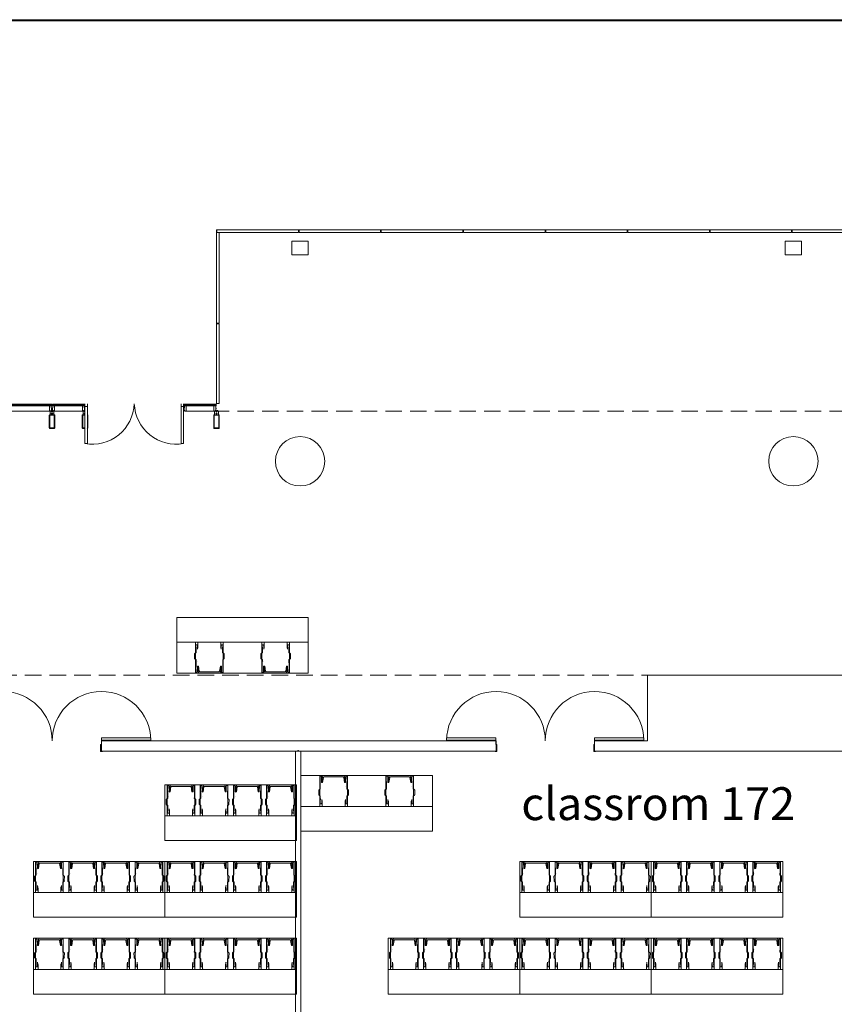
# Model space of a CAD drawing. Extents: x 5910 to 15695, y -546 to 2232.
# Drawn here: x 8226 to 8821, y 1514 to 2232 of the extents above; entities that cross this region are included whole.
import ezdxf

# ---------------------------------------------------------------- set-up
doc = ezdxf.new("R2010")
doc.units = 0
doc.header["$LTSCALE"] = 48
doc.header["$MEASUREMENT"] = 0
doc.linetypes.add('DASHED2', pattern=[0.375, 0.25, -0.125])
doc.layers.get('0').update_dxf_attribs({"lineweight": 0})
for name, color, linetype, lineweight in [('MC-A.AirWall', 7, 'Continuous', 0), ('MC-BLDG Shell', 7, 'Continuous', 0), ('MC-Max Classroom', 7, 'Continuous', 0), ('mns_8x18tb', 7, 'Continuous', 0), ('mns_8x18tb_2per', 7, 'Continuous', 0), ('mns_8x18tb_text', 7, 'Continuous', 0), ('mns_ch', 7, 'Continuous', 0)]:
    doc.layers.add(name, color=color, linetype=linetype, lineweight=lineweight)
doc.layers.add('mns_8x18tb ch ftprint', color=7, linetype='Continuous', lineweight=0, plot=False)
doc.layers.add('mns_ch_ftprint', color=7, linetype='Continuous', lineweight=0, plot=False)
doc.styles.add('Moscone NH-SH$0$HELV', font='swiss.ttf')

# ---------------------------------------------------------------- blocks, each defined once
blk = doc.blocks.new('MC-S-L3-Airwalls_1-4')
blk.add_line((8427.63, 1698.38), (8431.63, 1698.38))
at = {"layer": 'MC-A.AirWall', "color": 0, "linetype": 'ByBlock'}
for p, q in [((8427.63, 871.88), (8427.63, 1698.38)), ((8431.63, 1698.38), (8431.63, 871.88))]:
    blk.add_line(p, q, dxfattribs=at)
blk = doc.blocks.new('mns_8x18tb')
blk.add_lwpolyline([(0, 18), (0, 0), (96, 0), (96, 18)], close=True)
blk = doc.blocks.new('mns_ch')
h = blk.add_hatch(color=9)
h.dxf.hatch_style = 1
edge = h.paths.add_edge_path()
edge.add_line((10.09, 1.17), (3.17, 1.17))
edge.add_arc((3.17, 1.67), 0.5, 188.91589, 270, ccw=False)
edge.add_line((2.68, 1.59), (2.11, 5.24))
edge.add_line((2.11, 5.24), (1.38, 5.24))
edge.add_line((1.38, 5.24), (2.22, 0.05))
edge.add_ellipse((2.28, 0.06), major_axis=(0.0442, 0.0517), ratio=0.795243, start_angle=137.08554, end_angle=214.22402)
edge.add_line((2.26, 0), (10.09, 0))
edge.add_line((10.09, 0), (17.91, 0))
edge.add_ellipse((17.9, 0.06), major_axis=(-0.0442, 0.0517), ratio=0.795243, start_angle=145.77598, end_angle=222.91446, ccw=False)
edge.add_line((17.96, 0.06), (18.8, 5.24))
edge.add_line((18.8, 5.24), (18.07, 5.24))
edge.add_line((18.07, 5.24), (17.5, 1.59))
edge.add_arc((17, 1.67), 0.5, 270, 351.08411, ccw=False)
edge.add_line((17, 1.17), (10.09, 1.17))
at = {"color": 7, "linetype": 'Continuous', "lineweight": 0}
for p, q in [((1.71, 22.33), (1.71, 20.48)), ((2.23, 22.76), (10.09, 22.76)), ((17.95, 22.76), (10.09, 22.76)), ((18.46, 22.33), (18.46, 20.48)), ((-0.43, 14.64), (-0.27, 14.79)), ((0.03, 14.9), (0.41, 14.89)), ((0.3, 20.75), (0.3, 19.83)), ((0.42, 18.6), (0.3, 19.83)), ((0.42, 18.6), (0.41, 18.61)), ((0.42, 16.11), (0.41, 14.89)), ((0.42, 20.83), (1.2, 20.83)), ((1.33, 20.75), (1.33, 20.72)), ((1.33, 20.72), (1.42, 19.48)), ((1.42, 19.48), (1.42, 19.48)), ((1.67, 18.85), (1.43, 17.53)), ((1.71, 20.48), (1.71, 19.62)), ((1.71, 19.62), (1.71, 19.37)), ((18.46, 20.48), (18.46, 19.62)), ((18.46, 19.62), (18.46, 19.37)), ((18.51, 18.85), (18.74, 17.53)), ((18.84, 20.72), (18.75, 19.48)), ((18.75, 19.48), (18.75, 19.48)), ((18.84, 20.75), (18.84, 20.72)), ((19.75, 20.83), (18.97, 20.83)), ((19.76, 18.6), (19.88, 19.83)), ((19.76, 18.6), (19.76, 18.61)), ((19.76, 16.11), (19.76, 14.89)), ((20.14, 14.9), (19.76, 14.89)), ((19.87, 20.75), (19.88, 19.83)), ((20.61, 14.64), (20.45, 14.79)), ((-0.77, 10.95), (-0.75, 13.94)), ((-0.77, 10.73), (-0.77, 10.7)), ((-0.75, 14.19), (-0.75, 14.23)), ((-0.31, 10.23), (-0.47, 10.4)), ((0.38, 10.1), (0, 10.1)), ((0.38, 10.1), (0.37, 8.88)), ((1.29, 8.47), (1.29, 8.47)), ((19.8, 10.1), (19.81, 8.88)), ((19.8, 10.1), (20.18, 10.1)), ((20.49, 10.23), (20.65, 10.4)), ((20.92, 14.19), (20.93, 14.23)), ((20.94, 10.95), (20.92, 13.94)), ((20.95, 10.7), (20.95, 10.74)), ((20.95, 10.73), (20.95, 10.7)), ((0.18, 1.61), (0.34, 6.96)), ((0.18, 1.61), (0.18, 1.61)), ((0.18, 0.77), (0.18, 1.61)), ((1.06, 0.61), (0.33, 0.61)), ((0.34, 6.96), (0.34, 6.96)), ((1.32, 5.24), (1.21, 0.85)), ((1.21, 0.85), (1.21, 0.77)), ((1.33, 5.55), (1.33, 5.56)), ((2.22, 0.05), (1.38, 5.24)), ((2.68, 1.59), (2.11, 5.24)), ((10.09, 0), (2.26, 0)), ((3.17, 1.17), (10.09, 1.17)), ((17, 1.17), (10.09, 1.17)), ((10.09, 0), (17.91, 0)), ((17.5, 1.59), (18.07, 5.24)), ((17.96, 0.04), (18.8, 5.24)), ((18.85, 5.24), (18.96, 0.85)), ((18.96, 0.85), (18.96, 0.77)), ((19.12, 0.61), (19.85, 0.61)), ((19.99, 1.61), (19.83, 6.96)), ((19.83, 6.96), (19.83, 6.96)), ((19.99, 0.77), (19.99, 1.61)), ((19.99, 1.61), (19.99, 1.61))]:
    blk.add_line(p, q, dxfattribs=at)
for p, q in [((2.11, 5.24), (1.32, 5.24)), ((18.07, 5.24), (18.85, 5.24))]:
    blk.add_line(p, q)
at = {"color": 7, "linetype": 'Continuous', "lineweight": 0, "flags": 128}
for points in [[(0.42, 20.83), (0.41, 20.83), (0.4, 20.83)], [(1.2, 20.83), (1.22, 20.83), (1.22, 20.83)], [(18.97, 20.83), (18.95, 20.83), (18.95, 20.83)], [(19.75, 20.83), (19.77, 20.83), (19.77, 20.83)], [(20.95, 10.78), (20.95, 10.78)]]:
    blk.add_lwpolyline(points, dxfattribs=at)
at = {"color": 7, "linetype": 'Continuous', "lineweight": 0}
for centre, radius, start, end in [((-84.9, 17.23), 85.32, 359.25238, 0.927), ((-58.21, 18.12), 59.65, 359.42815, 1.29992), ((-1.27, 19.37), 2.98, 349.96412, 359.9999), ((21.44, 19.37), 2.98, 180.0001, 190.03588), ((78.39, 18.12), 59.65, 178.70008, 180.57185), ((105.07, 17.23), 85.32, 179.073, 180.74762), ((-0.59, 14.21), 0.156, 183.73182, 185.69992), ((-116.98, 9.42), 117.35, 358.79972, 359.73739), ((137.16, 9.42), 117.35, 180.26261, 181.20028), ((20.77, 14.21), 0.156, 354.30008, 356.26818), ((3.17, 1.67), 0.5, 188.91589, 270), ((17, 1.67), 0.5, 270, 351.08411)]:
    blk.add_arc(centre, radius, start, end, dxfattribs=at)
at = {"color": 7, "linetype": 'Continuous', "lineweight": 0, "extrusion": (0, 0, -1)}
blk.add_ellipse((2.28, 0.06), major_axis=(0.0442, 0.0517), ratio=0.795243, start_param=2.544271, end_param=3.890591, dxfattribs=at)
at = {"color": 7, "linetype": 'Continuous', "lineweight": 0}
blk.add_ellipse((17.9, 0.06), major_axis=(-0.0442, 0.0517), ratio=0.795243, start_param=2.544271, end_param=3.890591, dxfattribs=at)
for points, knots in [([(1.71, 22.33), (1.71, 22.35), (1.72, 22.4), (1.73, 22.46), (1.76, 22.53), (1.8, 22.59), (1.85, 22.64), (1.9, 22.68), (1.96, 22.71), (2.03, 22.74), (2.1, 22.75), (2.16, 22.76), (2.19, 22.76), (2.2, 22.76)], [0, 0, 0, 0, 0.089144, 0.178386, 0.274258, 0.366923, 0.457959, 0.54714, 0.636471, 0.735162, 0.841781, 0.960601, 1, 1, 1, 1]), ([(18.46, 22.33), (18.46, 22.35), (18.46, 22.4), (18.44, 22.46), (18.42, 22.53), (18.38, 22.59), (18.33, 22.64), (18.27, 22.68), (18.21, 22.71), (18.15, 22.74), (18.08, 22.75), (18.02, 22.76), (17.98, 22.76), (17.97, 22.76)], [0, 0, 0, 0, 0.089144, 0.178386, 0.274258, 0.366923, 0.457959, 0.54714, 0.636471, 0.735162, 0.841781, 0.960601, 1, 1, 1, 1]), ([(-0.75, 14.23), (-0.75, 14.24), (-0.75, 14.27), (-0.74, 14.3), (-0.74, 14.32), (-0.73, 14.34), (-0.71, 14.35), (-0.7, 14.38), (-0.67, 14.41), (-0.64, 14.44), (-0.6, 14.48), (-0.56, 14.52), (-0.52, 14.56), (-0.48, 14.6), (-0.45, 14.63), (-0.44, 14.64), (-0.43, 14.64)], [0, 0, 0, 0, 0.069329, 0.112475, 0.154777, 0.198113, 0.250683, 0.333082, 0.42933, 0.520474, 0.61612, 0.709615, 0.802382, 0.895139, 0.984049, 1, 1, 1, 1]), ([(-0.27, 14.79), (-0.26, 14.8), (-0.24, 14.82), (-0.18, 14.85), (-0.12, 14.88), (-0.05, 14.89), (0, 14.9), (0.03, 14.9), (0.03, 14.9)], [0, 0, 0, 0, 0.133589, 0.337204, 0.543725, 0.753335, 0.955022, 1, 1, 1, 1]), ([(0.3, 20.75), (0.3, 20.76), (0.3, 20.77), (0.32, 20.79), (0.33, 20.81), (0.35, 20.82), (0.37, 20.82), (0.39, 20.83), (0.4, 20.83), (0.4, 20.83)], [0, 0, 0, 0, 0.105482, 0.225363, 0.344736, 0.482973, 0.674686, 0.994395, 1, 1, 1, 1]), ([(1.22, 20.83), (1.22, 20.83), (1.24, 20.82), (1.26, 20.82), (1.29, 20.81), (1.3, 20.8), (1.32, 20.78), (1.33, 20.76), (1.33, 20.75), (1.33, 20.75), (1.33, 20.75), (1.33, 20.75), (1.33, 20.75), (1.33, 20.75), (1.33, 20.75), (1.33, 20.75), (1.33, 20.75)], [0, 0, 0, 0, 0.00889, 0.331772, 0.550209, 0.726838, 0.852228, 0.93499, 0.971259, 0.988311, 0.996697, 0.998781, 0.999821, 0.999951, 0.999984, 1, 1, 1, 1]), ([(18.95, 20.83), (18.95, 20.83), (18.94, 20.82), (18.91, 20.82), (18.89, 20.81), (18.87, 20.8), (18.86, 20.78), (18.85, 20.76), (18.85, 20.75), (18.85, 20.75), (18.84, 20.75), (18.84, 20.75), (18.84, 20.75), (18.84, 20.75), (18.84, 20.75), (18.84, 20.75), (18.84, 20.75)], [0, 0, 0, 0, 0.00889, 0.331772, 0.550209, 0.726838, 0.852228, 0.93499, 0.971259, 0.988311, 0.996697, 0.998781, 0.999821, 0.999951, 0.999984, 1, 1, 1, 1]), ([(19.87, 20.75), (19.87, 20.76), (19.87, 20.77), (19.86, 20.79), (19.84, 20.81), (19.83, 20.82), (19.81, 20.82), (19.79, 20.83), (19.77, 20.83), (19.77, 20.83)], [0, 0, 0, 0, 0.105482, 0.225363, 0.344736, 0.482973, 0.674686, 0.994395, 1, 1, 1, 1]), ([(20.45, 14.79), (20.44, 14.8), (20.41, 14.82), (20.36, 14.85), (20.3, 14.88), (20.23, 14.89), (20.18, 14.9), (20.15, 14.9), (20.14, 14.9)], [0, 0, 0, 0, 0.133589, 0.337204, 0.543725, 0.753335, 0.955022, 1, 1, 1, 1]), ([(20.93, 14.23), (20.93, 14.24), (20.93, 14.27), (20.92, 14.3), (20.91, 14.32), (20.9, 14.34), (20.89, 14.35), (20.87, 14.38), (20.85, 14.41), (20.81, 14.44), (20.78, 14.48), (20.74, 14.52), (20.69, 14.56), (20.65, 14.6), (20.63, 14.63), (20.61, 14.64), (20.61, 14.64)], [0, 0, 0, 0, 0.069329, 0.112475, 0.154777, 0.198113, 0.250683, 0.333082, 0.42933, 0.520474, 0.61612, 0.709615, 0.802382, 0.895139, 0.984049, 1, 1, 1, 1]), ([(-0.77, 10.73), (-0.77, 10.73), (-0.77, 10.73), (-0.77, 10.74), (-0.77, 10.75), (-0.77, 10.77), (-0.77, 10.81), (-0.77, 10.85), (-0.77, 10.9), (-0.77, 10.93), (-0.77, 10.95)], [0, 0, 0, 0, 0.009005, 0.085655, 0.204401, 0.354909, 0.519783, 0.689256, 0.860239, 1, 1, 1, 1]), ([(-0.63, 10.56), (-0.64, 10.56), (-0.67, 10.57), (-0.7, 10.58), (-0.72, 10.61), (-0.74, 10.63), (-0.76, 10.65), (-0.77, 10.67), (-0.77, 10.69), (-0.77, 10.7), (-0.77, 10.7), (-0.77, 10.7)], [0.7340415, 0.7340415, 0.7340415, 0.7340415, 0.774528, 0.8203095, 0.8610304, 0.8974444, 0.9296442, 0.957339, 0.9796992, 0.9960407, 1, 1, 1, 1]), ([(-0.75, 13.94), (-0.75, 13.95), (-0.75, 13.98), (-0.75, 14.02), (-0.75, 14.07), (-0.75, 14.12), (-0.75, 14.16), (-0.75, 14.18), (-0.75, 14.2), (-0.75, 14.2), (-0.75, 14.2)], [0, 0, 0, 0, 0.079402, 0.231158, 0.383057, 0.534679, 0.685656, 0.834975, 0.94801, 1, 1, 1, 1]), ([(-0.47, 10.4), (-0.48, 10.41), (-0.49, 10.43), (-0.53, 10.46), (-0.56, 10.5), (-0.6, 10.53), (-0.62, 10.55), (-0.63, 10.57)], [0, 0, 0, 0, 0.1175039, 0.3407747, 0.5656651, 0.7910475, 1, 1, 1, 1]), ([(0, 10.1), (-0.02, 10.1), (-0.06, 10.1), (-0.12, 10.11), (-0.19, 10.14), (-0.25, 10.17), (-0.29, 10.21), (-0.31, 10.23), (-0.31, 10.23)], [0, 0, 0, 0, 0.125212, 0.330492, 0.536872, 0.74377, 0.933588, 1, 1, 1, 1]), ([(20.18, 10.1), (20.19, 10.1), (20.23, 10.1), (20.29, 10.11), (20.36, 10.14), (20.42, 10.17), (20.46, 10.21), (20.48, 10.23), (20.49, 10.23)], [0, 0, 0, 0, 0.125212, 0.330492, 0.536872, 0.74377, 0.933588, 1, 1, 1, 1]), ([(20.65, 10.4), (20.65, 10.41), (20.67, 10.43), (20.7, 10.46), (20.74, 10.5), (20.78, 10.53), (20.8, 10.55), (20.81, 10.57)], [0, 0, 0, 0, 0.1175039, 0.3407747, 0.5656651, 0.7910475, 1, 1, 1, 1]), ([(20.81, 10.56), (20.82, 10.56), (20.84, 10.57), (20.87, 10.58), (20.9, 10.61), (20.92, 10.63), (20.93, 10.65), (20.94, 10.67), (20.94, 10.69), (20.95, 10.7), (20.95, 10.7), (20.95, 10.7)], [0.7340415, 0.7340415, 0.7340415, 0.7340415, 0.774528, 0.8203095, 0.8610304, 0.8974444, 0.9296442, 0.957339, 0.9796992, 0.9960407, 1, 1, 1, 1]), ([(20.92, 13.94), (20.92, 13.95), (20.92, 13.98), (20.92, 14.02), (20.92, 14.07), (20.92, 14.12), (20.92, 14.16), (20.92, 14.18), (20.92, 14.2), (20.92, 14.2), (20.92, 14.2)], [0, 0, 0, 0, 0.079402, 0.231158, 0.383057, 0.534679, 0.685656, 0.834975, 0.94801, 1, 1, 1, 1]), ([(20.95, 10.73), (20.95, 10.73), (20.95, 10.73), (20.95, 10.74), (20.95, 10.75), (20.95, 10.77), (20.95, 10.81), (20.94, 10.85), (20.94, 10.9), (20.94, 10.93), (20.94, 10.95)], [0, 0, 0, 0, 0.009005, 0.085655, 0.204401, 0.354909, 0.519783, 0.689256, 0.860239, 1, 1, 1, 1]), ([(0.26, 0.64), (0.26, 0.64), (0.24, 0.65), (0.22, 0.67), (0.2, 0.71), (0.18, 0.74), (0.18, 0.77), (0.18, 0.78), (0.18, 0.78)], [0, 0, 0, 0, 0.009524, 0.299088, 0.563934, 0.811306, 0.990231, 1, 1, 1, 1]), ([(0.33, 0.61), (0.32, 0.61), (0.31, 0.61), (0.28, 0.62), (0.26, 0.63), (0.26, 0.64)], [0, 0, 0, 0, 0.2080159, 0.6628173, 1, 1, 1, 1]), ([(1.13, 0.63), (1.12, 0.63), (1.1, 0.61), (1.08, 0.61), (1.06, 0.61), (1.06, 0.61)], [0, 0, 0, 0, 0.3577, 0.84543, 1, 1, 1, 1]), ([(1.21, 0.77), (1.21, 0.77), (1.21, 0.75), (1.21, 0.73), (1.19, 0.7), (1.17, 0.66), (1.14, 0.64), (1.13, 0.63)], [0, 0, 0, 0, 0.098454, 0.194554, 0.451271, 0.713905, 1, 1, 1, 1]), ([(18.96, 0.77), (18.96, 0.77), (18.97, 0.75), (18.97, 0.73), (18.98, 0.7), (19.01, 0.66), (19.03, 0.64), (19.05, 0.63)], [0, 0, 0, 0, 0.098454, 0.194554, 0.451271, 0.713905, 1, 1, 1, 1]), ([(19.05, 0.63), (19.05, 0.63), (19.07, 0.61), (19.1, 0.61), (19.11, 0.61), (19.12, 0.61)], [0, 0, 0, 0, 0.3577, 0.84543, 1, 1, 1, 1]), ([(19.85, 0.61), (19.85, 0.61), (19.87, 0.61), (19.89, 0.62), (19.91, 0.63), (19.92, 0.64)], [0, 0, 0, 0, 0.2080159, 0.6628173, 1, 1, 1, 1]), ([(19.92, 0.64), (19.92, 0.64), (19.93, 0.65), (19.96, 0.67), (19.98, 0.71), (19.99, 0.74), (19.99, 0.77), (19.99, 0.78), (19.99, 0.78)], [0, 0, 0, 0, 0.009524, 0.299088, 0.563934, 0.811306, 0.990231, 1, 1, 1, 1])]:
    blk.add_open_spline(points, degree=3, knots=knots, dxfattribs=at)
blk.add_open_spline([(20.95, 10.78), (20.95, 10.79), (20.95, 10.79), (20.95, 10.8)], degree=3, dxfattribs=at)
at = {"layer": 'mns_ch_ftprint'}
blk.add_line((0, 22.76), (0, 13.89), dxfattribs=at)
at = {"layer": 'mns_ch_ftprint', "lineweight": 0}
blk.add_lwpolyline([(20.18, 22.76), (0, 22.76), (0, 0), (20.18, 0)], close=True, dxfattribs=at)
blk = doc.blocks.new('mns_8x18tb_2per')
at = {"layer": 'mns_8x18tb ch ftprint'}
blk.add_lwpolyline([(0, 40.76), (96, 40.76), (96, 0), (0, 0)], close=True, dxfattribs=at)
at = {"layer": 'mns_8x18tb'}
blk.add_blockref('mns_8x18tb', (0, 22.76), dxfattribs=at)
at = {"layer": 'mns_ch'}
for p in [(13.74, 0), (62.09, 0)]:
    blk.add_blockref('mns_ch', p, dxfattribs=at)
blk = doc.blocks.new('mns_8x18tb_4per')
at = {"layer": 'mns_8x18tb ch ftprint'}
blk.add_lwpolyline([(0, 40.76), (96, 40.76), (96, 0), (0, 0)], close=True, dxfattribs=at)
at = {"layer": 'mns_8x18tb'}
blk.add_blockref('mns_8x18tb', (0, 22.76), dxfattribs=at)
at = {"layer": 'mns_ch'}
for p in [(1.65, 0), (25.82, 0), (50, 0), (74.18, 0)]:
    blk.add_blockref('mns_ch', p, dxfattribs=at)
blk = doc.blocks.new('MC-S-L3- Classroom Max')
at = {"layer": 'mns_8x18tb_2per'}
blk.add_blockref('mns_8x18tb_2per', (8341, 1755.12976), dxfattribs=at)
at = {"layer": 'mns_8x18tb_2per', "rotation": 180}
blk.add_blockref('mns_8x18tb_2per', (8527.625, 1680.61274), dxfattribs=at)
at = {"layer": 'mns_8x18tb_text', "xscale": -1, "rotation": 180}
for p in [(8332.375, 1673.76226), (8236.375, 1617.76226), (8332.375, 1617.76226), (8591.26007, 1617.76226), (8687.26007, 1617.76226), (8236.375, 1561.76226), (8332.375, 1561.76226), (8495.26007, 1561.76226), (8591.26007, 1561.76226), (8687.26007, 1561.76226)]:
    blk.add_blockref('mns_8x18tb_4per', p, dxfattribs=at)
at = {"color": 151, "insert": (8692.36737, 1659.97063), "char_height": 24, "attachment_point": 5, "style": 'Moscone NH-SH$0$HELV'}
blk.add_mtext_dynamic_manual_height_columns('{\\fSwis721 BT|b1|i0|c0|p34;\\C252;classrom 172}', width=282.4533179, gutter_width=189.75153, heights=[0], dxfattribs=at)
blk = doc.blocks.new('MCS-Door-StdDble-6x8x7.5_p')
at = {"linetype": 'Continuous'}
for points in [[(-70.78, 2), (-72.03, 2), (-72.03, 1.62), (-70.78, 1.62), (-70.78, 6.84), (-71.41, 6.84), (-71.41, 9.5), (-72.66, 9.5), (-72.66, 9.88), (-71.41, 9.88), (-71.41, 9.5), (-71.41, 11.62), (-107.41, 11.62), (-107.41, 9.88), (-71.41, 9.88), (-107.41, 9.88, -0.994806), (-35.39, 9.36, -0.994806)], [(-0.03, 2), (1.22, 2), (1.22, 1.62), (-0.03, 1.62), (-0.03, 6.84), (0.59, 6.84), (0.59, 9.5), (1.84, 9.5), (1.84, 9.88), (0.59, 9.88), (0.59, 9.5), (0.59, 11.62), (36.59, 11.62), (36.59, 9.88), (0.59, 9.88), (36.59, 9.88, 0.994806), (-35.42, 9.36, 0.994806)]]:
    blk.add_lwpolyline(points, format="xyb", dxfattribs=at)
blk = doc.blocks.new('MC-S-L3-Bldg Shell Plan')
at = {"layer": 'MC-BLDG Shell'}
for p, q in [((8250, 2232.23), (8190, 2232.23)), ((8190, 2231.48), (8250, 2231.48)), ((8250, 2231.48), (8250, 2232.23)), ((8310, 2232.23), (8250, 2232.23)), ((8250, 2232.23), (8250, 2231.48)), ((8250, 2231.48), (8310, 2231.48)), ((8310, 2231.48), (8310, 2232.23)), ((8370, 2232.23), (8310, 2232.23)), ((8310, 2232.23), (8310, 2231.48)), ((8310, 2231.48), (8370, 2231.48)), ((8370, 2231.48), (8370, 2232.23)), ((8430, 2232.23), (8370, 2232.23)), ((8370, 2232.23), (8370, 2231.48)), ((8370, 2231.48), (8430, 2231.48)), ((8430, 2231.48), (8430, 2232.23)), ((8490, 2232.23), (8430, 2232.23)), ((8430, 2232.23), (8430, 2231.48)), ((8430, 2231.48), (8490, 2231.48)), ((8490, 2231.48), (8490, 2232.23)), ((8550, 2232.23), (8490, 2232.23)), ((8490, 2232.23), (8490, 2231.48)), ((8490, 2231.48), (8550, 2231.48)), ((8550, 2231.48), (8550, 2232.23)), ((8610, 2232.23), (8550, 2232.23)), ((8550, 2232.23), (8550, 2231.48)), ((8550, 2231.48), (8610, 2231.48)), ((8610, 2231.48), (8610, 2232.23)), ((8670, 2232.23), (8610, 2232.23)), ((8610, 2232.23), (8610, 2231.48)), ((8610, 2231.48), (8670, 2231.48)), ((8670, 2231.48), (8670, 2232.23)), ((8730, 2232.23), (8670, 2232.23)), ((8670, 2232.23), (8670, 2231.48)), ((8670, 2231.48), (8730, 2231.48)), ((8730, 2231.48), (8730, 2232.23)), ((8790, 2232.23), (8730, 2232.23)), ((8730, 2232.23), (8730, 2231.48)), ((8730, 2231.48), (8790, 2231.48)), ((8790, 2231.48), (8790, 2232.23)), ((8850, 2232.23), (8790, 2232.23)), ((8790, 2232.23), (8790, 2231.48)), ((8790, 2231.48), (8850, 2231.48)), ((8370, 2078.63), (8370.25, 2078.63)), ((8370, 2010.61), (8370, 2078.63)), ((8370.25, 2076.88), (8370.25, 2078.88)), ((8370.25, 2078.88), (8429.75, 2078.88)), ((8429.75, 2078.88), (8429.75, 2076.88)), ((8430.25, 2076.88), (8430.25, 2078.88)), ((8430.25, 2078.88), (8489.75, 2078.88)), ((8489.75, 2078.88), (8489.75, 2076.88)), ((8490.25, 2076.88), (8490.25, 2078.88)), ((8490.25, 2078.88), (8549.75, 2078.88)), ((8549.75, 2078.88), (8549.75, 2076.88)), ((8550.25, 2076.88), (8550.25, 2078.88)), ((8550.25, 2078.88), (8609.75, 2078.88)), ((8609.75, 2078.88), (8609.75, 2076.88)), ((8610.25, 2076.88), (8610.25, 2078.88)), ((8610.25, 2078.88), (8669.75, 2078.88)), ((8669.75, 2078.88), (8669.75, 2076.88)), ((8670.25, 2076.88), (8670.25, 2078.88)), ((8670.25, 2078.88), (8729.75, 2078.88)), ((8729.75, 2078.88), (8729.75, 2076.88)), ((8730.25, 2076.88), (8730.25, 2078.88)), ((8730.25, 2078.88), (8789.75, 2078.88)), ((8789.75, 2078.88), (8789.75, 2076.88)), ((8844.75, 2078.88), (8790.25, 2078.88)), ((8790.25, 2078.88), (8790.25, 2076.88)), ((8429.75, 2076.88), (8370.25, 2076.88)), ((8372, 2076.88), (8372, 2010.61)), ((8489.75, 2076.88), (8430.25, 2076.88)), ((8549.75, 2076.88), (8490.25, 2076.88)), ((8609.75, 2076.88), (8550.25, 2076.88)), ((8669.75, 2076.88), (8610.25, 2076.88)), ((8729.75, 2076.88), (8670.25, 2076.88)), ((8789.75, 2076.88), (8730.25, 2076.88)), ((8790.25, 2076.88), (8844.75, 2076.88)), ((8372, 2010.61), (8370, 2010.61)), ((8370, 2010.11), (8372, 2010.11)), ((8370, 1952.13), (8370, 2010.11)), ((8372, 2010.11), (8372, 1952.13)), ((8249.25, 1951.63), (8190.75, 1951.63)), ((8190.75, 1950.75), (8249.25, 1950.75)), ((8249.25, 1950.38), (8190.75, 1950.38)), ((8248.13, 1950.39), (8191.88, 1950.39)), ((8248.13, 1946.38), (8248.13, 1950.39)), ((8249.25, 1950.39), (8248.13, 1950.39)), ((8249.25, 1950.39), (8249.25, 1951.63)), ((8249.74, 1951.63), (8249.25, 1951.63)), ((8249.25, 1950.75), (8249.25, 1950.38)), ((8249.46, 1950.27), (8249.46, 1948.92)), ((8249.46, 1950.27), (8249.74, 1950.27)), ((8249.62, 1948.92), (8249.46, 1948.92)), ((8249.62, 1948.92), (8249.62, 1948.52)), ((8250, 1948.52), (8249.62, 1948.52)), ((8249.62, 1948.32), (8249.62, 1946.93)), ((8249.62, 1948.32), (8250, 1948.32)), ((8249.74, 1951.63), (8249.74, 1950.27)), ((8250, 1948.52), (8250, 1948.32)), ((8250, 1948.52), (8250, 1948.32)), ((8250, 1948.52), (8250.38, 1948.52)), ((8250.38, 1948.32), (8250, 1948.32)), ((8250.26, 1951.63), (8250.26, 1950.27)), ((8250.26, 1951.63), (8250.75, 1951.63)), ((8250.54, 1950.27), (8250.26, 1950.27)), ((8250.38, 1948.92), (8250.38, 1948.52)), ((8250.38, 1948.92), (8250.54, 1948.92)), ((8250.38, 1948.32), (8250.38, 1946.93)), ((8250.54, 1950.27), (8250.54, 1948.92)), ((8250.75, 1950.39), (8250.75, 1951.63)), ((8273.25, 1951.63), (8250.75, 1951.63)), ((8250.75, 1950.75), (8273.25, 1950.75)), ((8250.75, 1950.75), (8250.75, 1950.38)), ((8250.75, 1950.39), (8251.88, 1950.39)), ((8273.25, 1950.38), (8250.75, 1950.38)), ((8251.88, 1946.38), (8251.88, 1950.39)), ((8272.13, 1950.39), (8251.88, 1950.39)), ((8272.13, 1946.38), (8272.13, 1950.39)), ((8273.25, 1950.39), (8272.13, 1950.39)), ((8273.25, 1950.39), (8273.25, 1951.63)), ((8273.74, 1951.63), (8273.25, 1951.63)), ((8273.25, 1950.75), (8273.25, 1950.38)), ((8273.46, 1950.27), (8273.46, 1948.92)), ((8273.46, 1950.27), (8273.74, 1950.27)), ((8273.62, 1948.92), (8273.46, 1948.92)), ((8273.62, 1948.92), (8273.62, 1948.52)), ((8274, 1948.52), (8273.62, 1948.52)), ((8273.62, 1948.32), (8273.62, 1946.93)), ((8273.62, 1948.32), (8274, 1948.32)), ((8273.74, 1951.63), (8273.74, 1950.27)), ((8274, 1922.88), (8274, 1951.88)), ((8274, 1949.88), (8275.75, 1949.88)), ((8275.75, 1951.88), (8275.75, 1922.88)), ((8344.25, 1922.88), (8344.25, 1951.88)), ((8344.25, 1949.88), (8346, 1949.88)), ((8346, 1951.88), (8346, 1922.88)), ((8346, 1948.52), (8346.38, 1948.52)), ((8346.38, 1948.32), (8346, 1948.32)), ((8346.26, 1951.63), (8346.26, 1950.27)), ((8346.26, 1951.63), (8346.75, 1951.63)), ((8346.54, 1950.27), (8346.26, 1950.27)), ((8346.38, 1948.92), (8346.38, 1948.52)), ((8346.38, 1948.92), (8346.54, 1948.92)), ((8346.38, 1948.32), (8346.38, 1946.93)), ((8346.54, 1950.27), (8346.54, 1948.92)), ((8346.75, 1950.39), (8346.75, 1951.63)), ((8369.25, 1951.63), (8346.75, 1951.63)), ((8346.75, 1950.75), (8369.25, 1950.75)), ((8346.75, 1950.75), (8346.75, 1950.38)), ((8346.75, 1950.39), (8347.88, 1950.39)), ((8369.25, 1950.38), (8346.75, 1950.38)), ((8347.88, 1946.38), (8347.88, 1950.39)), ((8368.13, 1950.39), (8347.88, 1950.39)), ((8368.13, 1946.38), (8368.13, 1950.39)), ((8369.25, 1950.39), (8368.13, 1950.39)), ((8369.25, 1950.39), (8369.25, 1951.63)), ((8369.74, 1951.63), (8369.25, 1951.63)), ((8369.25, 1950.75), (8369.25, 1950.38)), ((8369.46, 1950.27), (8369.46, 1948.92)), ((8369.46, 1950.27), (8369.74, 1950.27)), ((8369.62, 1948.92), (8369.46, 1948.92)), ((8369.62, 1948.92), (8369.62, 1948.52)), ((8370, 1948.52), (8369.62, 1948.52)), ((8369.62, 1948.32), (8369.62, 1946.93)), ((8369.62, 1948.32), (8370, 1948.32)), ((8369.74, 1951.63), (8369.74, 1950.27)), ((8372, 1952.13), (8370, 1952.13)), ((8370, 1948.52), (8370, 1948.32)), ((8191.88, 1946.38), (8248.13, 1946.38)), ((8248, 1943.5), (8248, 1934.25)), ((8248.13, 1946.38), (8249.38, 1946.38)), ((8248.6, 1943.88), (8248.38, 1943.88)), ((8248.38, 1934.44), (8248.38, 1943.31)), ((8248.56, 1943.5), (8251.44, 1943.5)), ((8249.38, 1946.38), (8248.6, 1946.38)), ((8248.6, 1946.38), (8248.6, 1943.88)), ((8249.02, 1946.93), (8249.02, 1946.57)), ((8249.02, 1946.93), (8249.62, 1946.93)), ((8249.69, 1946.87), (8249.02, 1946.87)), ((8249.02, 1946.87), (8249.02, 1946.57)), ((8249.02, 1946.57), (8249.38, 1946.57)), ((8249.38, 1946.57), (8249.02, 1946.57)), ((8249.38, 1946.38), (8249.38, 1946.57)), ((8249.38, 1946.57), (8249.38, 1946.38)), ((8249.43, 1944.21), (8249.43, 1944.87)), ((8249.43, 1944.87), (8250.57, 1944.87)), ((8250.57, 1944.21), (8249.43, 1944.21)), ((8249.69, 1945.62), (8249.69, 1946.87)), ((8250.31, 1945.62), (8249.69, 1945.62)), ((8250.98, 1946.87), (8250.31, 1946.87)), ((8250.31, 1945.62), (8250.31, 1946.87)), ((8250.98, 1946.93), (8250.38, 1946.93)), ((8250.57, 1944.21), (8250.57, 1944.87)), ((8250.62, 1946.38), (8250.62, 1946.57)), ((8250.62, 1946.57), (8250.98, 1946.57)), ((8250.62, 1946.57), (8250.62, 1946.38)), ((8250.62, 1946.57), (8250.98, 1946.57)), ((8251.4, 1946.38), (8250.62, 1946.38)), ((8251.88, 1946.38), (8250.62, 1946.38)), ((8250.98, 1946.93), (8250.98, 1946.57)), ((8250.98, 1946.57), (8250.98, 1946.87)), ((8251.4, 1943.88), (8251.4, 1946.38)), ((8251.63, 1943.88), (8251.4, 1943.88)), ((8251.63, 1943.31), (8251.63, 1934.44)), ((8251.88, 1946.38), (8272.13, 1946.38)), ((8252, 1934.25), (8252, 1943.5)), ((8272, 1943.5), (8272, 1934.25)), ((8272.13, 1946.38), (8273.38, 1946.38)), ((8272.6, 1943.88), (8272.38, 1943.88)), ((8272.38, 1934.44), (8272.38, 1943.31)), ((8272.56, 1943.5), (8274, 1943.5)), ((8273.38, 1946.38), (8272.6, 1946.38)), ((8272.6, 1946.38), (8272.6, 1943.88)), ((8273.02, 1946.93), (8273.02, 1946.57)), ((8273.02, 1946.93), (8273.62, 1946.93)), ((8273.69, 1946.87), (8273.02, 1946.87)), ((8273.02, 1946.87), (8273.02, 1946.57)), ((8273.02, 1946.57), (8273.38, 1946.57)), ((8273.38, 1946.57), (8273.02, 1946.57)), ((8273.38, 1946.38), (8273.38, 1946.57)), ((8273.38, 1946.57), (8273.38, 1946.38)), ((8273.43, 1944.21), (8273.43, 1944.87)), ((8273.43, 1944.87), (8274, 1944.87)), ((8274, 1944.21), (8273.43, 1944.21)), ((8273.69, 1945.62), (8273.69, 1946.87)), ((8274, 1945.62), (8273.69, 1945.62)), ((8276, 1934.25), (8276, 1943.5)), ((8346.98, 1946.93), (8346.38, 1946.93)), ((8346.62, 1946.57), (8346.62, 1946.38)), ((8346.62, 1946.57), (8346.98, 1946.57)), ((8347.88, 1946.38), (8346.62, 1946.38)), ((8346.98, 1946.93), (8346.98, 1946.57)), ((8347.88, 1946.38), (8368.13, 1946.38)), ((8368, 1943.5), (8368, 1934.25)), ((8368.13, 1946.38), (8369.38, 1946.38)), ((8368.6, 1943.88), (8368.38, 1943.88)), ((8368.38, 1934.44), (8368.38, 1943.31)), ((8368.56, 1943.5), (8371.44, 1943.5)), ((8369.38, 1946.38), (8368.6, 1946.38)), ((8368.6, 1946.38), (8368.6, 1943.88)), ((8369.02, 1946.93), (8369.02, 1946.57)), ((8369.02, 1946.93), (8369.62, 1946.93)), ((8369.69, 1946.87), (8369.02, 1946.87)), ((8369.02, 1946.87), (8369.02, 1946.57)), ((8369.02, 1946.57), (8369.38, 1946.57)), ((8369.38, 1946.57), (8369.02, 1946.57)), ((8369.38, 1946.38), (8369.38, 1946.57)), ((8369.38, 1946.57), (8369.38, 1946.38)), ((8369.43, 1944.21), (8369.43, 1944.87)), ((8369.43, 1944.87), (8370.57, 1944.87)), ((8370.57, 1944.21), (8369.43, 1944.21)), ((8369.69, 1945.62), (8369.69, 1946.87)), ((8370.31, 1945.62), (8369.69, 1945.62)), ((8370.98, 1946.87), (8370.31, 1946.87)), ((8370.31, 1945.62), (8370.31, 1946.87)), ((8370.57, 1944.21), (8370.57, 1944.87)), ((8370.62, 1946.38), (8370.62, 1946.57)), ((8370.62, 1946.57), (8370.98, 1946.57)), ((8371.4, 1946.38), (8370.62, 1946.38)), ((8370.98, 1946.57), (8370.98, 1946.87)), ((8371.4, 1943.88), (8371.4, 1946.38)), ((8371.63, 1943.88), (8371.4, 1943.88)), ((8371.63, 1943.31), (8371.63, 1934.44)), ((8372, 1934.25), (8372, 1943.5)), ((8248.38, 1933.88), (8251.63, 1933.88)), ((8251.44, 1934.25), (8248.56, 1934.25)), ((8272.38, 1933.88), (8274, 1933.88)), ((8274, 1934.25), (8272.56, 1934.25)), ((8368.38, 1933.88), (8371.63, 1933.88)), ((8371.44, 1934.25), (8368.56, 1934.25)), ((8275.75, 1922.88), (8274, 1922.88)), ((8346, 1922.88), (8344.25, 1922.88)), ((8574.08, 1705.88), (8574.08, 1698.38)), ((8645.92, 1705.88), (8645.92, 1698.38))]:
    blk.add_line(p, q, dxfattribs=at)
at = {"layer": 'MC-BLDG Shell', "color": 0}
for p, q in [((8370, 2078.63), (8370, 2078.88)), ((8370, 2078.88), (8370.25, 2078.88)), ((8429.75, 2078.88), (8430.25, 2078.88)), ((8489.75, 2078.88), (8490.25, 2078.88)), ((8549.75, 2078.88), (8550.25, 2078.88)), ((8609.75, 2078.88), (8610.25, 2078.88)), ((8669.75, 2078.88), (8670.25, 2078.88)), ((8729.75, 2078.88), (8730.25, 2078.88)), ((8789.75, 2078.88), (8790.25, 2078.88)), ((8370, 2010.11), (8370, 2010.61)), ((8370, 1951.88), (8370, 1952.13)), ((8684.5, 1705.88), (8684.5, 1753.88)), ((9277, 1753.88), (8684.5, 1753.88)), ((8574.08, 1705.88), (8286.08, 1705.88)), ((8286.08, 1705.88), (8286.08, 1698.38)), ((8684.5, 1705.88), (8645.92, 1705.88)), ((8286.08, 1698.38), (8429.55, 1698.38)), ((8429.55, 1698.38), (8573.92, 1698.38)), ((8645.92, 1698.38), (8960.38, 1698.38))]:
    blk.add_line(p, q, dxfattribs=at)
at = {"layer": 'MC-BLDG Shell', "linetype": 'DASHED2'}
for p, q in [((8367.36, 1946.38), (8843.6, 1946.38)), ((8176.23, 1753.88), (8684.5, 1753.88))]:
    blk.add_line(p, q, dxfattribs=at)
at = {"layer": 'MC-BLDG Shell'}
for points in [[(8425, 2060.63), (8437, 2060.63), (8437, 2070.63), (8425, 2070.63)], [(8785, 2060.63), (8797, 2060.63), (8797, 2070.63), (8785, 2070.63)], [(8429.38, 1698.38), (8429.88, 1698.38), (8429.88, 1698.88), (8429.38, 1698.88)]]:
    blk.add_lwpolyline(points, close=True, dxfattribs=at)
for centre in [(8431, 1909.88), (8791, 1909.88)]:
    blk.add_circle(centre, 18, dxfattribs=at)
for centre, radius, start, end in [((8279.41, 1953), 30.61, 259.81, 357.89675), ((8340.59, 1953), 30.61, 182.10325, 280.19), ((8248.38, 1943.5), 0.375, 90, 180), ((8248.56, 1943.31), 0.188, 90, 180), ((8251.44, 1943.31), 0.188, 0, 90), ((8251.63, 1943.5), 0.375, 0, 90), ((8272.38, 1943.5), 0.375, 90, 180), ((8272.56, 1943.31), 0.188, 90, 180), ((8275.63, 1943.5), 0.375, 0, 75), ((8368.38, 1943.5), 0.375, 90, 180), ((8368.56, 1943.31), 0.188, 90, 180), ((8371.44, 1943.31), 0.188, 0, 90), ((8371.63, 1943.5), 0.375, 0, 90), ((8248.38, 1934.25), 0.375, 180, 270), ((8248.56, 1934.44), 0.188, 180, 270), ((8251.44, 1934.44), 0.188, 270, 0), ((8251.63, 1934.25), 0.375, 270, 0), ((8272.38, 1934.25), 0.375, 180, 270), ((8272.56, 1934.44), 0.188, 180, 270), ((8275.63, 1934.25), 0.375, 285, 0), ((8368.38, 1934.25), 0.375, 180, 270), ((8368.56, 1934.44), 0.188, 180, 270), ((8371.44, 1934.44), 0.188, 270, 0), ((8371.63, 1934.25), 0.375, 270, 0)]:
    blk.add_arc(centre, radius, start, end, dxfattribs=at)
for p in [(8285.49, 1696.38), (8645.33, 1696.38)]:
    blk.add_blockref('MCS-Door-StdDble-6x8x7.5_p', p, dxfattribs=at)

msp = doc.modelspace()

# ---------------------------------------------------------------- block references
at = {"layer": 'MC-A.AirWall'}
msp.add_blockref('MC-S-L3-Airwalls_1-4', (0, 0), dxfattribs=at)
at = {"layer": 'MC-BLDG Shell'}
msp.add_blockref('MC-S-L3-Bldg Shell Plan', (0, 0), dxfattribs=at)
at = {"layer": 'MC-Max Classroom'}
msp.add_blockref('MC-S-L3- Classroom Max', (0, 0), dxfattribs=at)

doc.saveas('drawing.dxf')
